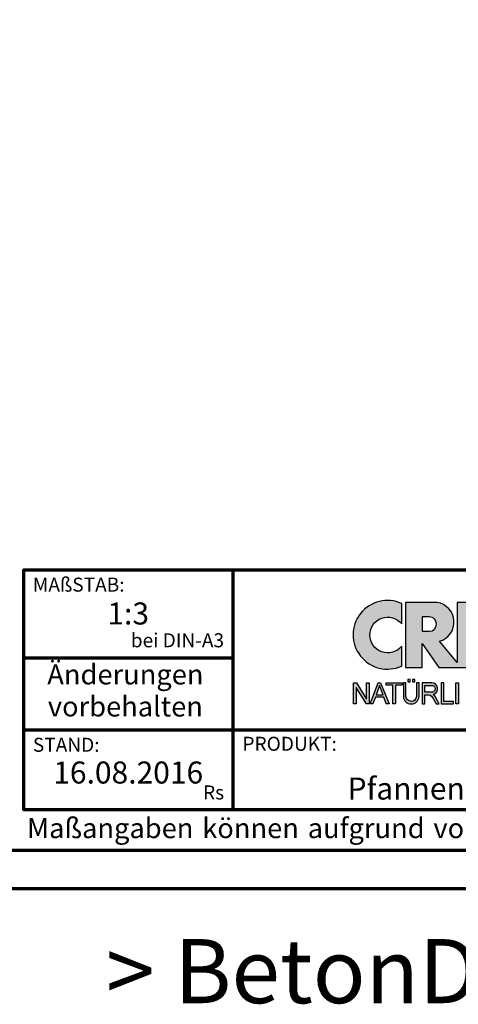
# Model space of a CAD drawing. Units: millimetres. Extents: x -439 to 1238, y -43 to 875.
# Drawn here: x 862 to 1026, y -43 to 326 of the extents above; entities that cross this region are included whole.
import ezdxf
from ezdxf.enums import TextEntityAlignment as Align

# ---------------------------------------------------------------- set-up
doc = ezdxf.new("R2010")
doc.units = ezdxf.units.MM
for name, color, linetype in [('_CREATON_Deutsch_wmf', 7, 'Continuous'), ('CREATON_Logo Füllung Text', 7, 'Continuous'), ('CREATON_Logo Rahmen', 7, 'Continuous')]:
    doc.layers.add(name, color=color, linetype=linetype)
doc.layers.add('CREATON_PAPIER', color=4, linetype='Continuous', lineweight=70)
doc.layers.add('CREATON_PAPIER-Dateiname', color=251, linetype='Continuous', lineweight=70)
doc.layers.add('hilfslinie', color=6, linetype='Continuous', plot=False)
doc.styles.add('ARIAL', font='arial.ttf')

# ---------------------------------------------------------------- blocks, each defined once
blk = doc.blocks.new('CREATON_DIN-A3')
blk.add_lwpolyline([(13.00000000000002, 292), (13, 5), (415, 5), (415, 292)], close=True)
at = {"layer": 'CREATON_PAPIER', "color": 2}
blk.add_lwpolyline([(0, 0), (420, 0), (420, 297), (1.819345455539301e-14, 297)], close=True, dxfattribs=at)
blk = doc.blocks.new('_CREATON-Logo_D_col')
at = {"layer": 'CREATON_Logo Füllung Text'}
h = blk.add_hatch(color=256, dxfattribs=at)
edge = h.paths.add_edge_path()
edge.add_arc((4.841430046686931, 8.173308630778669), 3.101322073066129, 65.46524730905732, 294.5347526909427)
edge.add_line((6.129238848274783, 5.352006255732696), (6.12923884827501, 7.134272853925715))
edge.add_arc((4.871110678462665, 8.151700890483038), 1.618037793516657, 38.96191151199622, 321.0380884880357, ccw=False)
edge.add_line((6.129238848274442, 9.169128927041063), (6.129238848274783, 10.99461100582464))
h = blk.add_hatch(color=256, dxfattribs=at)
edge = h.paths.add_edge_path()
edge.add_line((18.79361900150548, 9.928335354918705), (20.23151583377989, 9.928335354918705))
edge.add_line((20.23151583377989, 9.928335354918705), (20.23151583377989, 5.508294179485848))
edge.add_line((20.23151583377989, 5.508294179485848), (17.93313876275568, 11.08745038284149))
edge.add_line((17.93313876275568, 11.08745038284149), (16.25734101221031, 11.08745038284149))
edge.add_line((16.25734101221031, 11.08745038284149), (14.63412666487739, 6.490483540197136))
edge.add_line((14.63412666487739, 6.490483540197136), (12.78386367369012, 6.490483540197136))
edge.add_line((12.78386367369012, 6.490483540197136), (12.78386367369012, 7.589093824604493))
edge.add_line((12.78386367369012, 7.589093824604493), (14.4885550902518, 7.589093824604493))
edge.add_line((14.4885550902518, 7.589093824604493), (14.4885550902518, 8.771965923713811))
edge.add_line((14.4885550902518, 8.771965923713811), (12.78386367369001, 8.771965923713813))
edge.add_line((12.78386367369001, 8.771965923713813), (12.78386367369001, 9.928335354918707))
edge.add_line((12.78386367369001, 9.928335354918707), (14.4885550902518, 9.928335354918705))
edge.add_line((14.4885550902518, 9.928335354918705), (14.4885550902518, 11.08745038284149))
edge.add_line((14.4885550902518, 11.08745038284149), (11.14327086586536, 11.08745038284149))
edge.add_line((11.14327086586536, 11.08745038284149), (11.14327086586536, 5.679072877740785))
edge.add_line((11.14327086586536, 5.679072877740785), (9.554152061698234, 7.585122112069476))
edge.add_arc((9.055896109299525, 9.310856870906427), 1.796223664235269, 286.1045421398285, 441.5215674236064)
edge.add_line((9.320726140279818, 11.08745038284149), (6.460312703112779, 11.08745038284149))
edge.add_line((6.460312703112779, 11.08745038284149), (6.460312703112779, 5.224907422854407))
edge.add_line((6.460312703112779, 5.224907422854407), (7.991644175247643, 5.224907422854406))
edge.add_line((7.991644175247643, 5.224907422854406), (7.991644175247645, 7.375494834391068))
edge.add_line((7.991644175247645, 7.375494834391068), (9.474500780048857, 5.224907422854406))
edge.add_line((9.474500780048857, 5.224907422854406), (15.62872238627438, 5.224907422854405))
edge.add_line((15.62872238627438, 5.224907422854405), (15.97543817178826, 6.206811613417575))
edge.add_line((15.97543817178826, 6.206811613417575), (18.11352432024171, 6.206811613417575))
edge.add_line((18.11352432024171, 6.206811613417575), (18.51802743778762, 5.224907422854404))
edge.add_line((18.51802743778762, 5.224907422854404), (21.75669903221637, 5.224907422854403))
edge.add_line((21.75669903221637, 5.224907422854403), (21.75669903221637, 9.928335354918705))
edge.add_line((21.75669903221637, 9.928335354918705), (23.0190336827792, 9.928335354918705))
edge.add_line((23.0190336827792, 9.928335354918705), (23.01903368277931, 11.08745038284149))
edge.add_line((23.01903368277931, 11.08745038284149), (18.79361900150548, 11.08745038284149))
edge.add_line((18.79361900150548, 11.08745038284149), (18.79361900150548, 9.928335354918705))
edge = h.paths.add_edge_path(flags=16)
edge.add_arc((8.62011734173848, 9.138083093411117), 0.6497890964768658, 270, 450)
edge.add_line((8.62011734173848, 9.787872189887983), (7.991644175247645, 9.787872189887983))
edge.add_line((7.991644175247645, 9.787872189887983), (7.991644175247645, 8.488293996934251))
edge.add_line((7.991644175247645, 8.488293996934251), (8.62011734173848, 8.488293996934251))
h.paths.add_polyline_path([(16.43136850953283, 7.419582741621344), (17.66728004488903, 7.419582741621344), (17.05734938369528, 9.088083456032042)], flags=16)
for points in [[(2.96224029011637, 2.353605216845202), (2.96224029011637, 3.836688741688583), (3.200096630484723, 3.836688741688583), (3.200096630484723, 1.927526227449213), (2.94583630861871, 1.927526227449213), (2.019017383173947, 3.402415809659082), (2.019017383173947, 1.927526227449213), (1.78116197037025, 1.927526227449213), (1.78116197037025, 3.836688741688583), (2.043623819202709, 3.836688741688583)], [(6.1567406089423, 3.615072555366217), (5.554702893421222, 3.615072555366217), (5.554702893421222, 1.93572017008261), (5.320143117952171, 1.93572017008261), (5.320143117952171, 3.615072555366217), (4.718105402431092, 3.615072555366217), (4.718105402431092, 3.83377894522703), (6.1567406089423, 3.83377894522703)], [(9.927111115891762, 2.155078036900127), (9.927111115891762, 3.826619228541167), (9.692551340422597, 3.826619228541167), (9.692551340422597, 1.928560453396747), (10.81062019094998, 1.928560453396747), (10.81062019094998, 2.155078036900127)], [(11.24846597088629, 1.928560453396747), (11.0217246381676, 1.928560453396747), (11.0217246381676, 3.826619228541167), (11.24846597088629, 3.826619228541167)]]:
    blk.add_hatch(color=256, dxfattribs=at).paths.add_polyline_path(points)
h = blk.add_hatch(color=256, dxfattribs=at)
h.paths.add_polyline_path([(3.511769496245393, 1.927526227449213), (3.265711628910482, 1.927526227449213), (4.012087685446319, 3.836688741688582), (4.225338517350567, 3.836688741688582), (4.996320082350508, 1.93572017008261), (4.733858233518049, 1.93572017008261), (4.524090374580283, 2.532160132523066), (3.748955308113751, 2.532160132522953)])
h.paths.add_polyline_path([(3.815241762604274, 2.746909440297933), (4.446789948656715, 2.746909440297933), (4.126914628364945, 3.590873476456685)], flags=16)
h = blk.add_hatch(color=256, dxfattribs=at)
edge = h.paths.add_edge_path()
edge.add_line((7.695408101607542, 3.828494799055127), (7.465753288205635, 3.828494799055127))
edge.add_line((7.465753288205635, 3.828494799055127), (7.465753288205633, 2.592643284585554))
edge.add_arc((6.990381722062029, 2.642011621951016), 0.4779281940125032, 185.0773468488782, 354.0709671678086, ccw=False)
edge.add_line((6.514328854296764, 2.599714745890017), (6.514328854296766, 3.828494799055127))
edge.add_line((6.514328854296766, 3.828494799055127), (6.276473441492842, 3.828494799055127))
edge.add_line((6.276473441492842, 3.828494799055127), (6.27647344149284, 2.591226539443644))
edge.add_arc((6.985940771550133, 2.637241095971647), 0.710957967696469, 183.710886051068, 356.289113948932)
edge.add_line((7.695408101607427, 2.591226539443644), (7.695408101607542, 3.828494799055127))
h.paths.add_polyline_path([(7.103033864500164, 4.140884881594721), (7.103033864500164, 3.940884881594732), (7.3130338645002, 3.940884881594732), (7.3130338645002, 4.140884881594721)])
h.paths.add_polyline_path([(6.671797376138899, 4.140884881594721), (6.671797376138899, 3.940884881594732), (6.881797376138936, 3.940884881594732), (6.881797376138936, 4.140884881594721)])
h = blk.add_hatch(color=256, dxfattribs=at)
edge = h.paths.add_edge_path()
edge.add_line((8.964795217422761, 2.436271966721213), (9.246266576959897, 1.928560453396747))
edge.add_line((9.246266576959897, 1.928560453396747), (9.512101050995966, 1.928560453396747))
edge.add_line((9.512101050995966, 1.928560453396747), (9.207173435642517, 2.490948313038862))
edge.add_arc((8.303452104553756, 2.11510076055955), 0.9787612716947532, 22.58187747288185, 44.55146336196201)
edge.add_arc((8.851424087280408, 3.303286332521725), 0.5233474964761488, 286.5999053316863, 450.4279832623134)
edge.add_line((8.84751486590585, 3.826619228541168), (7.979642676348703, 3.826619228541167))
edge.add_line((7.979642676348703, 3.826619228541167), (7.979642676348703, 1.928560453396747))
edge.add_line((7.979642676348703, 1.928560453396747), (8.214202451817755, 1.928560453396747))
edge.add_line((8.214202451817755, 1.928560453396747), (8.214202451817755, 2.764331551512489))
edge.add_line((8.214202451817755, 2.764331551512489), (8.57970470560798, 2.764331551512489))
edge.add_arc((8.38871288515277, 2.150089371234971), 0.6432505977555515, 26.41698120817142, 72.72749552016069, ccw=False)
edge = h.paths.add_edge_path(flags=16)
edge.add_line((8.84751486590585, 2.998659826363385), (8.214202451817755, 2.998659826363385))
edge.add_line((8.214202451817755, 2.998659826363385), (8.214202451817755, 3.607912838680354))
edge.add_line((8.214202451817755, 3.607912838680354), (8.855333308656213, 3.607912838680354))
edge.add_arc((8.851424087281048, 3.30328633252187), 0.3046515883203063, -90.73522686776812, 89.26477313223802, ccw=False)
at = {"layer": 'CREATON_Logo Rahmen'}
for points in [[(6.129238848274783, 10.99461100582464, 1.555710906237925), (6.129238848274783, 5.352006255732696), (6.12923884827501, 7.134272853925715, -2.82689866996375), (6.129238848274442, 9.169128927041063)], [(8.62011734173848, 8.488293996934251, 0.9999999999999999), (8.62011734173848, 9.787872189887983), (7.991644175247645, 9.787872189887983), (7.991644175247645, 8.488293996934251)], [(7.695408101607542, 3.828494799055127), (7.465753288205635, 3.828494799055127), (7.465753288205633, 2.592643284585554, -0.9082852438546193), (6.514328854296764, 2.599714745890017), (6.514328854296766, 3.828494799055127), (6.276473441492842, 3.828494799055127), (6.27647344149284, 2.591226539443644, 0.937243172444273), (7.695408101607427, 2.591226539443644)]]:
    blk.add_lwpolyline(points, format="xyb", close=True, dxfattribs=at)
blk.add_lwpolyline([(14.4885550902518, 11.08745038284149), (11.14327086586536, 11.08745038284149), (11.14327086586536, 5.679072877740785), (9.554152061698234, 7.585122112069476, 0.8055809384592393), (9.320726140279818, 11.08745038284149), (6.460312703112779, 11.08745038284149), (6.460312703112779, 5.224907422854407), (7.991644175247643, 5.224907422854406), (7.991644175247645, 7.375494834391068), (9.474500780048857, 5.224907422854406), (15.62872238627438, 5.224907422854405)], format="xyb", dxfattribs=at)
for points in [[(2.96224029011637, 2.353605216845202), (2.96224029011637, 3.836688741688583), (3.200096630484723, 3.836688741688583), (3.200096630484723, 1.927526227449213), (2.94583630861871, 1.927526227449213), (2.019017383173947, 3.402415809659082), (2.019017383173947, 1.927526227449213), (1.78116197037025, 1.927526227449213), (1.78116197037025, 3.836688741688583), (2.043623819202709, 3.836688741688583)], [(6.1567406089423, 3.615072555366217), (5.554702893421222, 3.615072555366217), (5.554702893421222, 1.93572017008261), (5.320143117952171, 1.93572017008261), (5.320143117952171, 3.615072555366217), (4.718105402431092, 3.615072555366217), (4.718105402431092, 3.83377894522703), (6.1567406089423, 3.83377894522703)], [(6.671797376138899, 4.140884881594721), (6.671797376138899, 3.940884881594732), (6.881797376138936, 3.940884881594732), (6.881797376138936, 4.140884881594721)], [(7.103033864500164, 4.140884881594721), (7.103033864500164, 3.940884881594732), (7.3130338645002, 3.940884881594732), (7.3130338645002, 4.140884881594721)], [(9.927111115891762, 2.155078036900127), (9.927111115891762, 3.826619228541167), (9.692551340422597, 3.826619228541167), (9.692551340422597, 1.928560453396747), (10.81062019094998, 1.928560453396747), (10.81062019094998, 2.155078036900127)], [(11.24846597088629, 1.928560453396747), (11.0217246381676, 1.928560453396747), (11.0217246381676, 3.826619228541167), (11.24846597088629, 3.826619228541167)]]:
    blk.add_lwpolyline(points, close=True, dxfattribs=at)
at = {"layer": 'CREATON_Logo Rahmen', "extrusion": (0, 0, -1)}
for points in [[(-3.511769496245393, 1.927526227449213), (-3.265711628910482, 1.927526227449213), (-4.012087685446319, 3.836688741688582), (-4.225338517350567, 3.836688741688582), (-4.996320082350508, 1.93572017008261), (-4.733858233518049, 1.93572017008261), (-4.524090374580283, 2.532160132523066), (-3.748955308113751, 2.532160132522953)], [(-3.815241762604274, 2.746909440297933), (-4.446789948656715, 2.746909440297933), (-4.126914628364945, 3.590873476456685)]]:
    blk.add_lwpolyline(points, close=True, dxfattribs=at)
at = {"layer": 'CREATON_Logo Rahmen', "flags": 128}
for points in [[(8.964795217422761, 2.436271966721213), (9.246266576959897, 1.928560453396747), (9.512101050995966, 1.928560453396747), (9.207173435642517, 2.490948313038862, 0.09615511291464249), (9.00093755045964, 2.801750365320961, 0.8679705851979563), (8.84751486590585, 3.826619228541168), (7.979642676348703, 3.826619228541167), (7.979642676348703, 1.928560453396747), (8.214202451817755, 1.928560453396747), (8.214202451817755, 2.764331551512489), (8.57970470560798, 2.764331551512489, -0.2048636456995789)], [(8.84751486590585, 2.998659826363385), (8.214202451817755, 2.998659826363385), (8.214202451817755, 3.607912838680354), (8.855333308656213, 3.607912838680354, -1.000000000000052)]]:
    blk.add_lwpolyline(points, format="xyb", close=True, dxfattribs=at)
blk = doc.blocks.new('CREATON_DIN-A3 _PRODZ - BDS')
at = {"layer": 'CREATON_PAPIER', "color": 7}
for p, q in [((313.8769496513419, 39.82142857142867), (313.8769496513419, 9.821428571428669)), ((287.7474919435026, 28.82142857142867), (313.8769496513419, 28.82142857142867)), ((287.7474919435026, 19.82142857142867), (400.1785714285716, 19.82142857142867))]:
    blk.add_line(p, q, dxfattribs=at)
at = {"layer": 'CREATON_PAPIER'}
blk.add_lwpolyline([(400.1785714285716, 9.821428571428669), (287.7474919435026, 9.821428571428669), (287.7474919435026, 39.82142857142867), (400.1785714285716, 39.82142857142867)], dxfattribs=at)
at = {"xscale": 0.9642857142857143, "yscale": 0.9642857142857143, "zscale": 0.9642857142857143}
blk.add_blockref('CREATON_DIN-A3', (0, 0), dxfattribs=at)
at = {"layer": '_CREATON_Deutsch_wmf', "xscale": 1.383795300835647, "yscale": 1.383795300835647, "zscale": 1.383795300835647}
blk.add_blockref('_CREATON-Logo_D_col', (326.51329608069, 20.39096721091119), dxfattribs=at)
at = {"layer": 'CREATON_PAPIER', "color": 2, "style": 'ARIAL'}
for s, insert, char_height, width, attachment_point in [('{\\fArial|b0|i1|c0|p34;MAßSTAB:}', (288.8951733309341, 38.83576636613498), 1.75, 30, 1), (' bei DIN-A3', (312.7974285184946, 29.58883794753865), 1.75, 23.9427349265593, 9), ('{\\fArial|b0|i1|c0|p34;STAND:}', (288.8951733309341, 18.83576636613498), 1.75, 21.62471037729136, 1), ('{\\fArial|b0|i1|c0|p34;PRODUKT:}', (315.0886871226203, 18.96212084621857), 1.75, 30, 1), ('Rs', (312.7974285184946, 10.58883794753865), 1.75, 30, 9), ('{\\T1.06;Maßangaben\\H0.72x;  \\H1.38889x;können\\H0.72x;  \\H1.38889x;aufgrund\\H0.72x;  \\H1.38889x;von\\H0.72x;  \\H1.38889x;Schwund-Toleranzen\\H0.72x;  \\H1.38889x;variieren}', (288.159817486473, 8.803209615600508), 2.5, 116.0869927279572, 1)]:
    blk.add_mtext(s, dxfattribs=dict(at, insert=insert, char_height=char_height, width=width, attachment_point=attachment_point))
at = {"layer": 'CREATON_PAPIER', "color": 2, "insert": (300.459795412552, 27.99645150780339), "char_height": 2.5, "width": 23.12924416323631, "attachment_point": 2, "line_spacing_factor": 0.9600000000000002, "style": 'ARIAL'}
blk.add_mtext('{\\fArial|b1|i1|c0|p34;Änderungen\\Pvorbehalten}', dxfattribs=at)
at = {"layer": 'CREATON_PAPIER', "color": 7, "style": 'ARIAL'}
for tag, p in [('MAßSTAB', (300.8122207974225, 34.35967567334455)), ('PRODUKT-ZEILE1', (357.0277605399565, 16.85225008114139)), ('DATUM', (300.812220797422, 14.49895844328648)), ('PRODUKT-ZEILE2', (357.0277605399565, 12.50146228869289))]:
    blk.add_attdef(tag, text='', height=2.75, dxfattribs=at).set_placement(p, align=Align.MIDDLE_CENTER)
at = {"layer": 'CREATON_PAPIER-Dateiname', "style": 'ARIAL'}
blk.add_attdef('DATEINAME', (11.95048673936435, 32.53955229369603), '', height=2, rotation=90, dxfattribs=at)
at = {"layer": 'hilfslinie', "transparency": 33554559, "insert": (347.9356889400614, -6.303571428571388), "char_height": 8, "attachment_point": 2, "style": 'ARIAL'}
blk.add_mtext_dynamic_manual_height_columns('{\\fArial|b1|i0|c0|p34;> B}eton{\\fArial|b1|i0|c0|p34;D}ach{\\fArial|b1|i0|c0|p34;S}tein <', width=116.996384351697, gutter_width=100, heights=[0], dxfattribs=at)

msp = doc.modelspace()

# ---------------------------------------------------------------- block references
at = {"layer": 'CREATON_PAPIER'}
ref = msp.add_blockref('CREATON_DIN-A3 _PRODZ - BDS', (0, 0), dxfattribs=dict(at, xscale=3, yscale=3, zscale=3))
ref.add_attrib('MAßSTAB', '1:3', dxfattribs={"color": 7, "height": 8.25, "style": 'ARIAL'}).set_placement((902.436662392267, 103.0790270200341), align=Align.MIDDLE_CENTER)
ref.add_attrib('PRODUKT-ZEILE2', 'Pfannen-Grundplatte (PVC)', dxfattribs={"color": 7, "height": 8.25, "style": 'ARIAL'}).set_placement((1056.083281619869, 37.50438686607959), align=Align.MIDDLE_CENTER)
ref.add_attrib('DATUM', '16.08.2016', dxfattribs={"color": 7, "height": 8.25, "style": 'ARIAL'}).set_placement((902.436662392267, 43.4968753298599), align=Align.MIDDLE_CENTER)

doc.saveas('drawing.dxf')
